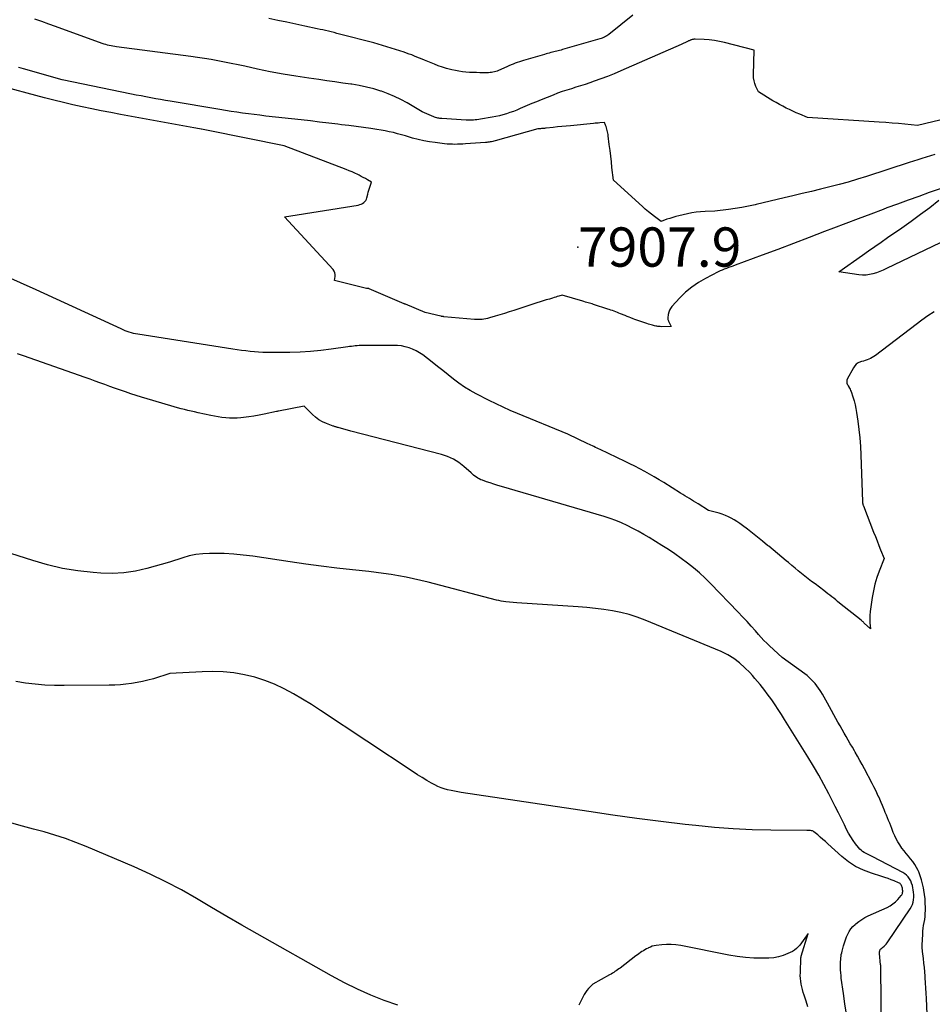
# Model space of a CAD drawing. Units: inches. Extents: x 2625561 to 2628136, y 1499069 to 1501670.
# Drawn here: x 2627210 to 2627344, y 1499793 to 1499937 of the extents above; entities that cross this region are included whole.
import ezdxf

# ---------------------------------------------------------------- set-up
doc = ezdxf.new("R2010")
doc.units = ezdxf.units.IN
doc.header["$MEASUREMENT"] = 0
for name, color, linetype in [('Tile_2737_07_NW_contour_2ft', 95, 'Continuous'), ('Tile_2737_07_NW_spot_anno', 110, 'Continuous'), ('Tile_2737_07_NW_spot_elev', 151, 'Continuous')]:
    doc.layers.add(name, color=color, linetype=linetype)
doc.styles.add('Arial', font='arial.ttf')

msp = doc.modelspace()

# ---------------------------------------------------------------- linework, layer by layer
at = {"layer": 'Tile_2737_07_NW_contour_2ft'}
for points in [[(2627300.26, 1499937.85, 7912), (2627296.73, 1499935.03, 7912), (2627296.58, 1499934.92, 7912), (2627296.43, 1499934.82, 7912), (2627296.27, 1499934.73, 7912), (2627296.11, 1499934.64, 7912), (2627295.95, 1499934.57, 7912), (2627295.78, 1499934.5, 7912), (2627295.61, 1499934.44, 7912), (2627295.43, 1499934.38, 7912), (2627289.95, 1499932.8, 7912), (2627289.74, 1499932.74, 7912), (2627289.52, 1499932.69, 7912), (2627289.31, 1499932.63, 7912), (2627289.1, 1499932.57, 7912), (2627288.89, 1499932.52, 7912), (2627288.67, 1499932.47, 7912), (2627288.46, 1499932.41, 7912), (2627288.25, 1499932.36, 7912), (2627288.22, 1499932.35, 7912), (2627287.99, 1499932.29, 7912), (2627287.76, 1499932.23, 7912), (2627287.53, 1499932.16, 7912), (2627287.31, 1499932.1, 7912), (2627284.24, 1499931.22, 7912), (2627283.93, 1499931.12, 7912), (2627283.62, 1499931.02, 7912), (2627283.31, 1499930.91, 7912), (2627283, 1499930.8, 7912), (2627282.7, 1499930.67, 7912), (2627282.4, 1499930.55, 7912), (2627282.1, 1499930.42, 7912), (2627281.8, 1499930.29, 7912), (2627280.58, 1499929.74, 7912), (2627280.38, 1499929.65, 7912), (2627280.17, 1499929.58, 7912), (2627279.96, 1499929.52, 7912), (2627279.75, 1499929.48, 7912), (2627279.53, 1499929.44, 7912), (2627279.32, 1499929.42, 7912), (2627279.1, 1499929.4, 7912), (2627278.88, 1499929.4, 7912), (2627277.84, 1499929.41, 7912), (2627277.33, 1499929.42, 7912), (2627276.81, 1499929.44, 7912), (2627276.29, 1499929.46, 7912), (2627275.77, 1499929.5, 7912), (2627275.26, 1499929.55, 7912), (2627274.75, 1499929.62, 7912), (2627274.24, 1499929.72, 7912), (2627273.73, 1499929.83, 7912), (2627273.52, 1499929.88, 7912), (2627272.92, 1499930.05, 7912), (2627272.32, 1499930.23, 7912), (2627271.73, 1499930.43, 7912), (2627271.15, 1499930.66, 7912), (2627269.71, 1499931.24, 7912), (2627269.34, 1499931.39, 7912), (2627268.96, 1499931.55, 7912), (2627268.59, 1499931.7, 7912), (2627268.22, 1499931.86, 7912), (2627267.84, 1499932.01, 7912), (2627267.46, 1499932.15, 7912), (2627267.08, 1499932.29, 7912), (2627266.7, 1499932.41, 7912), (2627262.26, 1499933.79, 7912), (2627257.25, 1499935.08, 7912), (2627256.84, 1499935.18, 7912), (2627256.43, 1499935.29, 7912), (2627256.02, 1499935.39, 7912), (2627255.61, 1499935.48, 7912), (2627255.19, 1499935.58, 7912), (2627254.78, 1499935.68, 7912), (2627254.37, 1499935.77, 7912), (2627253.96, 1499935.86, 7912), (2627252.15, 1499936.24, 7912), (2627250.83, 1499936.52, 7912), (2627249.51, 1499936.8, 7912), (2627248.19, 1499937.08, 7912), (2627246.87, 1499937.36, 7912)], [(2627349.82, 1499923.52, 7910), (2627342.02, 1499921.65, 7910), (2627340.16, 1499921.85, 7910), (2627339.23, 1499921.95, 7910), (2627338.3, 1499922.03, 7910), (2627337.37, 1499922.11, 7910), (2627336.43, 1499922.17, 7910), (2627325.88, 1499922.86, 7910), (2627324.75, 1499923.32, 7910), (2627324.24, 1499923.53, 7910), (2627323.74, 1499923.75, 7910), (2627323.24, 1499923.99, 7910), (2627322.75, 1499924.23, 7910), (2627322.26, 1499924.49, 7910), (2627321.78, 1499924.75, 7910), (2627321.3, 1499925.02, 7910), (2627320.83, 1499925.3, 7910), (2627318.69, 1499926.59, 7910), (2627318.32, 1499927.4, 7910), (2627318.17, 1499927.81, 7910), (2627318.05, 1499928.23, 7910), (2627317.99, 1499928.66, 7910), (2627317.97, 1499929.09, 7910), (2627318.06, 1499932.71, 7910), (2627313.74, 1499933.84, 7910), (2627312.99, 1499934.01, 7910), (2627312.25, 1499934.14, 7910), (2627311.49, 1499934.23, 7910), (2627310.73, 1499934.28, 7910), (2627309.41, 1499934.32, 7910), (2627309.31, 1499934.32, 7910), (2627309.2, 1499934.31, 7910), (2627309.1, 1499934.29, 7910), (2627309, 1499934.27, 7910), (2627308.98, 1499934.27, 7910), (2627308.89, 1499934.24, 7910), (2627308.8, 1499934.21, 7910), (2627308.71, 1499934.18, 7910), (2627308.63, 1499934.14, 7910), (2627308.54, 1499934.1, 7910), (2627308.46, 1499934.07, 7910), (2627308.37, 1499934.03, 7910), (2627308.29, 1499933.99, 7910), (2627308.09, 1499933.89, 7910), (2627307.91, 1499933.81, 7910), (2627307.73, 1499933.72, 7910), (2627307.55, 1499933.64, 7910), (2627307.36, 1499933.56, 7910), (2627298.51, 1499929.67, 7910), (2627297.54, 1499929.26, 7910), (2627296.57, 1499928.87, 7910), (2627295.58, 1499928.5, 7910), (2627294.59, 1499928.15, 7910), (2627293.94, 1499927.93, 7910), (2627293.27, 1499927.7, 7910), (2627292.6, 1499927.48, 7910), (2627291.92, 1499927.27, 7910), (2627291.25, 1499927.06, 7910), (2627290.57, 1499926.85, 7910), (2627289.9, 1499926.63, 7910), (2627289.23, 1499926.39, 7910), (2627288.57, 1499926.13, 7910), (2627286.8, 1499925.44, 7910), (2627286.12, 1499925.16, 7910), (2627285.44, 1499924.88, 7910), (2627284.77, 1499924.6, 7910), (2627284.09, 1499924.3, 7910), (2627283.74, 1499924.14, 7910), (2627283.24, 1499923.94, 7910), (2627282.74, 1499923.74, 7910), (2627282.24, 1499923.56, 7910), (2627281.73, 1499923.39, 7910), (2627281.21, 1499923.24, 7910), (2627280.69, 1499923.1, 7910), (2627280.17, 1499922.98, 7910), (2627279.64, 1499922.88, 7910), (2627277.93, 1499922.58, 7910), (2627277.66, 1499922.54, 7910), (2627277.4, 1499922.5, 7910), (2627277.13, 1499922.48, 7910), (2627276.87, 1499922.46, 7910), (2627276.6, 1499922.45, 7910), (2627276.33, 1499922.44, 7910), (2627276.06, 1499922.45, 7910), (2627275.8, 1499922.46, 7910), (2627272.25, 1499922.67, 7910), (2627272.1, 1499922.69, 7910), (2627271.94, 1499922.7, 7910), (2627271.79, 1499922.73, 7910), (2627271.64, 1499922.75, 7910), (2627271.49, 1499922.79, 7910), (2627271.34, 1499922.83, 7910), (2627271.19, 1499922.88, 7910), (2627271.05, 1499922.94, 7910), (2627269.37, 1499923.65, 7910), (2627267.15, 1499924.97, 7910), (2627266.25, 1499925.47, 7910), (2627265.32, 1499925.93, 7910), (2627264.37, 1499926.33, 7910), (2627263.4, 1499926.68, 7910), (2627263.29, 1499926.72, 7910), (2627262.25, 1499927.03, 7910), (2627261.2, 1499927.31, 7910), (2627260.13, 1499927.53, 7910), (2627259.05, 1499927.71, 7910), (2627258.87, 1499927.74, 7910), (2627257.7, 1499927.9, 7910), (2627256.53, 1499928.07, 7910), (2627255.36, 1499928.23, 7910), (2627254.18, 1499928.4, 7910), (2627252.74, 1499928.6, 7910), (2627250.84, 1499928.89, 7910), (2627248.96, 1499929.21, 7910), (2627247.08, 1499929.56, 7910), (2627245.2, 1499929.95, 7910), (2627243.32, 1499930.35, 7910), (2627242.34, 1499930.56, 7910), (2627241.35, 1499930.77, 7910), (2627240.37, 1499930.96, 7910), (2627239.38, 1499931.16, 7910), (2627238.39, 1499931.34, 7910), (2627237.4, 1499931.51, 7910), (2627236.41, 1499931.66, 7910), (2627235.42, 1499931.79, 7910), (2627224.51, 1499933.2, 7910), (2627224.25, 1499933.24, 7910), (2627223.98, 1499933.28, 7910), (2627223.72, 1499933.34, 7910), (2627223.46, 1499933.39, 7910), (2627223.2, 1499933.46, 7910), (2627222.94, 1499933.54, 7910), (2627222.68, 1499933.62, 7910), (2627222.43, 1499933.7, 7910), (2627215.58, 1499936.18, 7910), (2627214.57, 1499936.54, 7910), (2627213.56, 1499936.9, 7910), (2627212.55, 1499937.24, 7910)], [(2627344.57, 1499917.39, 7908), (2627343.94, 1499917.2, 7908), (2627343.32, 1499917.02, 7908), (2627342.69, 1499916.83, 7908), (2627342.07, 1499916.64, 7908), (2627341.45, 1499916.45, 7908), (2627340.82, 1499916.25, 7908), (2627334.54, 1499914.2, 7908), (2627333.21, 1499913.78, 7908), (2627331.87, 1499913.38, 7908), (2627330.53, 1499913.01, 7908), (2627329.18, 1499912.66, 7908), (2627327.82, 1499912.33, 7908), (2627326.47, 1499912, 7908), (2627325.11, 1499911.68, 7908), (2627323.75, 1499911.36, 7908), (2627322.46, 1499911.06, 7908), (2627321.43, 1499910.82, 7908), (2627320.4, 1499910.57, 7908), (2627319.37, 1499910.33, 7908), (2627318.35, 1499910.08, 7908), (2627318.24, 1499910.05, 7908), (2627317.26, 1499909.83, 7908), (2627316.28, 1499909.63, 7908), (2627315.3, 1499909.47, 7908), (2627314.31, 1499909.33, 7908), (2627312.32, 1499909.08, 7908), (2627310.88, 1499909.05, 7908), (2627310.22, 1499909.02, 7908), (2627309.57, 1499908.95, 7908), (2627308.92, 1499908.85, 7908), (2627308.28, 1499908.72, 7908), (2627307.01, 1499908.41, 7908), (2627306.57, 1499908.3, 7908), (2627306.13, 1499908.18, 7908), (2627305.7, 1499908.05, 7908), (2627305.27, 1499907.91, 7908), (2627304.41, 1499907.61, 7908), (2627303.47, 1499908.3, 7908), (2627303, 1499908.65, 7908), (2627302.55, 1499909.01, 7908), (2627302.1, 1499909.39, 7908), (2627301.67, 1499909.77, 7908), (2627297.41, 1499913.64, 7908), (2627297.21, 1499915.49, 7908), (2627297.12, 1499916.34, 7908), (2627297.02, 1499917.18, 7908), (2627296.92, 1499918.02, 7908), (2627296.82, 1499918.87, 7908), (2627296.67, 1499920.15, 7908), (2627296.64, 1499920.35, 7908), (2627296.61, 1499920.55, 7908), (2627296.57, 1499920.75, 7908), (2627296.52, 1499920.95, 7908), (2627296.47, 1499921.14, 7908), (2627296.41, 1499921.33, 7908), (2627296.34, 1499921.52, 7908), (2627296.26, 1499921.71, 7908), (2627296.09, 1499922.1, 7908), (2627295.42, 1499922.05, 7908), (2627295.19, 1499922.03, 7908), (2627294.96, 1499922.01, 7908), (2627294.74, 1499921.99, 7908), (2627294.51, 1499921.97, 7908), (2627291.13, 1499921.64, 7908), (2627290.49, 1499921.58, 7908), (2627289.86, 1499921.52, 7908), (2627289.22, 1499921.45, 7908), (2627288.59, 1499921.38, 7908), (2627287.56, 1499921.27, 7908), (2627287.44, 1499921.26, 7908), (2627287.32, 1499921.25, 7908), (2627287.21, 1499921.24, 7908), (2627287.09, 1499921.23, 7908), (2627286.97, 1499921.22, 7908), (2627286.86, 1499921.21, 7908), (2627286.74, 1499921.2, 7908), (2627286.62, 1499921.19, 7908), (2627286.34, 1499921.17, 7908), (2627280.05, 1499919.42, 7908), (2627279.88, 1499919.37, 7908), (2627279.71, 1499919.33, 7908), (2627279.53, 1499919.29, 7908), (2627279.36, 1499919.26, 7908), (2627279.18, 1499919.23, 7908), (2627279, 1499919.2, 7908), (2627278.83, 1499919.18, 7908), (2627278.65, 1499919.17, 7908), (2627275.72, 1499918.96, 7908), (2627275.33, 1499918.94, 7908), (2627274.94, 1499918.92, 7908), (2627274.56, 1499918.91, 7908), (2627274.17, 1499918.9, 7908), (2627273.79, 1499918.91, 7908), (2627273.4, 1499918.92, 7908), (2627273.02, 1499918.95, 7908), (2627272.63, 1499918.99, 7908), (2627271.28, 1499919.15, 7908), (2627270.44, 1499919.27, 7908), (2627269.61, 1499919.42, 7908), (2627268.78, 1499919.61, 7908), (2627267.96, 1499919.83, 7908), (2627267.52, 1499919.96, 7908), (2627266.92, 1499920.13, 7908), (2627266.33, 1499920.3, 7908), (2627265.73, 1499920.46, 7908), (2627265.14, 1499920.62, 7908), (2627264.54, 1499920.76, 7908), (2627263.94, 1499920.9, 7908), (2627263.33, 1499921, 7908), (2627262.72, 1499921.1, 7908), (2627261.81, 1499921.22, 7908), (2627260.74, 1499921.37, 7908), (2627259.67, 1499921.51, 7908), (2627258.6, 1499921.65, 7908), (2627257.53, 1499921.78, 7908), (2627256.99, 1499921.85, 7908), (2627255.65, 1499922.02, 7908), (2627254.31, 1499922.18, 7908), (2627252.97, 1499922.33, 7908), (2627251.63, 1499922.48, 7908), (2627246.41, 1499923.06, 7908), (2627245.56, 1499923.16, 7908), (2627244.71, 1499923.26, 7908), (2627243.87, 1499923.37, 7908), (2627243.02, 1499923.49, 7908), (2627242.18, 1499923.61, 7908), (2627241.34, 1499923.74, 7908), (2627240.49, 1499923.87, 7908), (2627239.65, 1499924.01, 7908), (2627232.4, 1499925.23, 7908), (2627231.69, 1499925.35, 7908), (2627230.97, 1499925.47, 7908), (2627230.26, 1499925.6, 7908), (2627229.55, 1499925.73, 7908), (2627228.84, 1499925.86, 7908), (2627228.13, 1499926, 7908), (2627227.42, 1499926.14, 7908), (2627226.71, 1499926.28, 7908), (2627216.56, 1499928.35, 7908), (2627210.88, 1499929.97, 7908), (2627210.5, 1499930.08, 7908), (2627210.13, 1499930.19, 7908)], [(2627347.79, 1499913.23, 7906), (2627343.77, 1499911.82, 7906), (2627342.21, 1499911.26, 7906), (2627340.66, 1499910.71, 7906), (2627339.11, 1499910.14, 7906), (2627337.56, 1499909.57, 7906), (2627337, 1499909.36, 7906), (2627335.17, 1499908.67, 7906), (2627333.34, 1499907.99, 7906), (2627331.52, 1499907.3, 7906), (2627329.69, 1499906.6, 7906), (2627328.41, 1499906.11, 7906), (2627326.12, 1499905.24, 7906), (2627323.83, 1499904.37, 7906), (2627321.53, 1499903.5, 7906), (2627319.23, 1499902.64, 7906), (2627315.26, 1499901.17, 7906), (2627314.94, 1499901.05, 7906), (2627314.63, 1499900.94, 7906), (2627314.31, 1499900.82, 7906), (2627314, 1499900.71, 7906), (2627313.68, 1499900.6, 7906), (2627313.37, 1499900.47, 7906), (2627313.07, 1499900.33, 7906), (2627312.77, 1499900.19, 7906), (2627310.92, 1499899.23, 7906), (2627309.9, 1499898.63, 7906), (2627308.92, 1499897.96, 7906), (2627308.02, 1499897.2, 7906), (2627307.17, 1499896.37, 7906), (2627306.01, 1499895.11, 7906), (2627305.81, 1499894.85, 7906), (2627305.65, 1499894.57, 7906), (2627305.54, 1499894.27, 7906), (2627305.47, 1499893.95, 7906), (2627305.4, 1499893.46, 7906), (2627305.4, 1499893.37, 7906), (2627305.4, 1499893.28, 7906), (2627305.42, 1499893.2, 7906), (2627305.45, 1499893.11, 7906), (2627305.48, 1499893.03, 7906), (2627305.52, 1499892.95, 7906), (2627305.56, 1499892.87, 7906), (2627305.59, 1499892.79, 7906), (2627305.89, 1499892.17, 7906), (2627304.46, 1499892.16, 7906), (2627304.29, 1499892.17, 7906), (2627304.13, 1499892.18, 7906), (2627303.96, 1499892.2, 7906), (2627303.8, 1499892.22, 7906), (2627303.64, 1499892.26, 7906), (2627303.47, 1499892.29, 7906), (2627303.31, 1499892.33, 7906), (2627303.15, 1499892.38, 7906), (2627302.59, 1499892.53, 7906), (2627302.3, 1499892.62, 7906), (2627302.01, 1499892.71, 7906), (2627301.72, 1499892.8, 7906), (2627301.43, 1499892.9, 7906), (2627301.15, 1499893, 7906), (2627300.86, 1499893.1, 7906), (2627300.58, 1499893.21, 7906), (2627300.3, 1499893.32, 7906), (2627300, 1499893.44, 7906), (2627299.72, 1499893.55, 7906), (2627299.43, 1499893.67, 7906), (2627299.15, 1499893.78, 7906), (2627298.47, 1499894.06, 7906), (2627298.23, 1499894.15, 7906), (2627298, 1499894.24, 7906), (2627297.76, 1499894.33, 7906), (2627297.53, 1499894.42, 7906), (2627297.29, 1499894.51, 7906), (2627297.06, 1499894.59, 7906), (2627296.82, 1499894.67, 7906), (2627296.58, 1499894.75, 7906), (2627294.48, 1499895.43, 7906), (2627294.29, 1499895.49, 7906), (2627294.09, 1499895.55, 7906), (2627293.89, 1499895.61, 7906), (2627293.7, 1499895.67, 7906), (2627293.5, 1499895.72, 7906), (2627293.3, 1499895.78, 7906), (2627293.1, 1499895.84, 7906), (2627292.91, 1499895.9, 7906), (2627289.89, 1499896.8, 7906), (2627289.42, 1499896.65, 7906), (2627289.19, 1499896.58, 7906), (2627288.95, 1499896.5, 7906), (2627288.72, 1499896.43, 7906), (2627288.48, 1499896.36, 7906), (2627288.03, 1499896.22, 7906), (2627287.57, 1499896.08, 7906), (2627287.11, 1499895.94, 7906), (2627286.65, 1499895.79, 7906), (2627286.19, 1499895.65, 7906), (2627282.81, 1499894.54, 7906), (2627282.13, 1499894.32, 7906), (2627281.45, 1499894.1, 7906), (2627280.76, 1499893.89, 7906), (2627280.07, 1499893.69, 7906), (2627279.23, 1499893.44, 7906), (2627278.96, 1499893.37, 7906), (2627278.69, 1499893.31, 7906), (2627278.42, 1499893.26, 7906), (2627278.14, 1499893.23, 7906), (2627277.86, 1499893.21, 7906), (2627277.59, 1499893.2, 7906), (2627277.31, 1499893.21, 7906), (2627277.03, 1499893.22, 7906), (2627272.53, 1499893.62, 7906), (2627272.47, 1499893.63, 7906), (2627272.42, 1499893.63, 7906), (2627272.36, 1499893.64, 7906), (2627272.31, 1499893.65, 7906), (2627272.25, 1499893.66, 7906), (2627272.2, 1499893.67, 7906), (2627272.14, 1499893.68, 7906), (2627272.09, 1499893.69, 7906), (2627269.78, 1499894.26, 7906), (2627266.9, 1499895.46, 7906), (2627266.89, 1499895.46, 7906), (2627266.87, 1499895.47, 7906), (2627266.86, 1499895.48, 7906), (2627266.84, 1499895.48, 7906), (2627266.78, 1499895.51, 7906), (2627266.77, 1499895.52, 7906), (2627266.75, 1499895.52, 7906), (2627266.74, 1499895.53, 7906), (2627266.72, 1499895.53, 7906), (2627261.57, 1499897.72, 7906), (2627261.56, 1499897.73, 7906), (2627261.54, 1499897.73, 7906), (2627261.53, 1499897.74, 7906), (2627261.51, 1499897.74, 7906), (2627261.44, 1499897.75, 7906), (2627261.42, 1499897.75, 7906), (2627261.41, 1499897.75, 7906), (2627261.39, 1499897.76, 7906), (2627261.37, 1499897.76, 7906), (2627261.28, 1499897.76, 7906), (2627261.26, 1499897.76, 7906), (2627261.24, 1499897.77, 7906), (2627261.22, 1499897.77, 7906), (2627261.2, 1499897.77, 7906), (2627256.5, 1499898.92, 7906), (2627256.6, 1499899.51, 7906), (2627256.61, 1499899.79, 7906), (2627256.57, 1499900.06, 7906), (2627256.46, 1499900.3, 7906), (2627256.3, 1499900.53, 7906), (2627249.18, 1499908.27, 7906), (2627259.98, 1499910, 7906), (2627260.2, 1499910.06, 7906), (2627260.4, 1499910.13, 7906), (2627260.6, 1499910.23, 7906), (2627260.79, 1499910.36, 7906), (2627260.94, 1499910.51, 7906), (2627261.08, 1499910.68, 7906), (2627261.18, 1499910.88, 7906), (2627261.25, 1499911.08, 7906), (2627261.38, 1499911.59, 7906), (2627261.46, 1499911.89, 7906), (2627261.54, 1499912.19, 7906), (2627261.63, 1499912.48, 7906), (2627261.72, 1499912.77, 7906), (2627261.92, 1499913.36, 7906), (2627261.33, 1499913.71, 7906), (2627261.03, 1499913.87, 7906), (2627260.72, 1499914.04, 7906), (2627260.42, 1499914.2, 7906), (2627260.12, 1499914.36, 7906), (2627259.91, 1499914.46, 7906), (2627259.5, 1499914.66, 7906), (2627259.08, 1499914.86, 7906), (2627258.66, 1499915.03, 7906), (2627258.23, 1499915.2, 7906), (2627249.11, 1499918.68, 7906), (2627237.98, 1499920.93, 7906), (2627237.72, 1499920.99, 7906), (2627237.47, 1499921.04, 7906), (2627237.21, 1499921.08, 7906), (2627236.96, 1499921.13, 7906), (2627236.94, 1499921.14, 7906), (2627236.67, 1499921.19, 7906), (2627236.4, 1499921.23, 7906), (2627236.14, 1499921.28, 7906), (2627235.87, 1499921.33, 7906), (2627225.08, 1499923.29, 7906), (2627223.68, 1499923.56, 7906), (2627222.28, 1499923.83, 7906), (2627220.89, 1499924.11, 7906), (2627219.49, 1499924.41, 7906), (2627218.1, 1499924.72, 7906), (2627216.72, 1499925.04, 7906), (2627215.33, 1499925.38, 7906), (2627213.95, 1499925.73, 7906), (2627206.98, 1499927.57, 7906)], [(2627345.38, 1499904.44, 7906), (2627337.48, 1499900.68, 7906), (2627337, 1499900.47, 7906), (2627336.51, 1499900.26, 7906), (2627336.01, 1499900.08, 7906), (2627335.5, 1499899.92, 7906), (2627334.99, 1499899.8, 7906), (2627334.48, 1499899.73, 7906), (2627333.96, 1499899.73, 7906), (2627333.44, 1499899.77, 7906), (2627330.49, 1499900.22, 7906), (2627333.95, 1499902.65, 7906), (2627334.87, 1499903.3, 7906), (2627335.78, 1499903.94, 7906), (2627336.7, 1499904.58, 7906), (2627337.62, 1499905.22, 7906), (2627339.72, 1499906.67, 7906), (2627341.1, 1499907.64, 7906), (2627342.48, 1499908.64, 7906), (2627343.83, 1499909.66, 7906), (2627345.17, 1499910.7, 7906)], [(2627344.48, 1499894.32, 7904), (2627343.57, 1499893.75, 7904), (2627342.68, 1499893.14, 7904), (2627341.82, 1499892.5, 7904), (2627335.86, 1499887.93, 7904), (2627335.63, 1499887.77, 7904), (2627335.4, 1499887.63, 7904), (2627335.15, 1499887.51, 7904), (2627334.9, 1499887.4, 7904), (2627334.64, 1499887.3, 7904), (2627334.37, 1499887.21, 7904), (2627334.11, 1499887.12, 7904), (2627333.84, 1499887.04, 7904), (2627333.67, 1499886.99, 7904), (2627333.35, 1499886.85, 7904), (2627333.06, 1499886.66, 7904), (2627332.83, 1499886.42, 7904), (2627332.63, 1499886.13, 7904), (2627331.74, 1499884.46, 7904), (2627331.69, 1499884.32, 7904), (2627331.66, 1499884.18, 7904), (2627331.67, 1499884.04, 7904), (2627331.69, 1499883.89, 7904), (2627331.74, 1499883.75, 7904), (2627331.8, 1499883.61, 7904), (2627331.88, 1499883.47, 7904), (2627331.95, 1499883.34, 7904), (2627331.98, 1499883.29, 7904), (2627332.08, 1499883.14, 7904), (2627332.16, 1499882.98, 7904), (2627332.23, 1499882.82, 7904), (2627332.29, 1499882.65, 7904), (2627332.55, 1499881.86, 7904), (2627332.72, 1499881.3, 7904), (2627332.87, 1499880.72, 7904), (2627332.99, 1499880.14, 7904), (2627333.09, 1499879.56, 7904), (2627333.28, 1499878.29, 7904), (2627333.44, 1499877.06, 7904), (2627333.57, 1499875.84, 7904), (2627333.66, 1499874.6, 7904), (2627333.73, 1499873.37, 7904), (2627333.98, 1499866.45, 7904), (2627333.98, 1499866.38, 7904), (2627333.99, 1499866.3, 7904), (2627334, 1499866.23, 7904), (2627334.01, 1499866.15, 7904), (2627334.03, 1499866.08, 7904), (2627334.05, 1499866.01, 7904), (2627334.07, 1499865.94, 7904), (2627334.1, 1499865.87, 7904), (2627335.6, 1499862.02, 7904), (2627335.85, 1499861.38, 7904), (2627336.11, 1499860.73, 7904), (2627336.36, 1499860.08, 7904), (2627336.62, 1499859.44, 7904), (2627337.14, 1499858.15, 7904), (2627336.41, 1499856.29, 7904), (2627336.07, 1499855.35, 7904), (2627335.78, 1499854.39, 7904), (2627335.56, 1499853.42, 7904), (2627335.39, 1499852.44, 7904), (2627335.09, 1499850.4, 7904), (2627335.07, 1499850.19, 7904), (2627335.05, 1499849.98, 7904), (2627335.03, 1499849.78, 7904), (2627335.03, 1499849.57, 7904), (2627335.03, 1499849.36, 7904), (2627335.03, 1499849.15, 7904), (2627335.05, 1499848.94, 7904), (2627335.06, 1499848.73, 7904), (2627335.16, 1499847.84, 7904), (2627334.22, 1499848.69, 7904), (2627334.16, 1499848.74, 7904), (2627334.11, 1499848.8, 7904), (2627334.05, 1499848.85, 7904), (2627333.99, 1499848.9, 7904), (2627333.93, 1499848.95, 7904), (2627333.87, 1499849, 7904), (2627333.81, 1499849.05, 7904), (2627333.75, 1499849.1, 7904), (2627330.61, 1499851.63, 7904), (2627330.32, 1499851.86, 7904), (2627330.04, 1499852.09, 7904), (2627329.74, 1499852.32, 7904), (2627329.45, 1499852.55, 7904), (2627329.16, 1499852.77, 7904), (2627328.87, 1499853, 7904), (2627328.58, 1499853.23, 7904), (2627328.28, 1499853.45, 7904), (2627327, 1499854.43, 7904), (2627326.5, 1499854.81, 7904), (2627326.01, 1499855.19, 7904), (2627325.52, 1499855.58, 7904), (2627325.03, 1499855.97, 7904), (2627324.55, 1499856.36, 7904), (2627324.07, 1499856.76, 7904), (2627323.59, 1499857.15, 7904), (2627323.11, 1499857.55, 7904), (2627322.79, 1499857.82, 7904), (2627322.15, 1499858.36, 7904), (2627321.51, 1499858.89, 7904), (2627320.86, 1499859.42, 7904), (2627320.22, 1499859.95, 7904), (2627320.05, 1499860.09, 7904), (2627319.31, 1499860.69, 7904), (2627318.58, 1499861.28, 7904), (2627317.83, 1499861.86, 7904), (2627317.09, 1499862.44, 7904), (2627316.34, 1499863.02, 7904), (2627315.95, 1499863.31, 7904), (2627315.55, 1499863.58, 7904), (2627315.14, 1499863.83, 7904), (2627314.72, 1499864.07, 7904), (2627314.29, 1499864.29, 7904), (2627313.85, 1499864.48, 7904), (2627313.4, 1499864.64, 7904), (2627312.94, 1499864.79, 7904), (2627311.37, 1499865.22, 7904), (2627309.84, 1499866.16, 7904), (2627309.51, 1499866.36, 7904), (2627309.19, 1499866.56, 7904), (2627308.87, 1499866.76, 7904), (2627308.56, 1499866.96, 7904), (2627308.24, 1499867.16, 7904), (2627307.92, 1499867.36, 7904), (2627307.6, 1499867.57, 7904), (2627307.28, 1499867.76, 7904), (2627304.81, 1499869.3, 7904), (2627304.12, 1499869.72, 7904), (2627303.42, 1499870.13, 7904), (2627302.72, 1499870.53, 7904), (2627302.01, 1499870.93, 7904), (2627301.29, 1499871.31, 7904), (2627300.58, 1499871.69, 7904), (2627299.85, 1499872.05, 7904), (2627299.12, 1499872.4, 7904), (2627295.48, 1499874.14, 7904), (2627295.25, 1499874.25, 7904), (2627295.02, 1499874.36, 7904), (2627294.8, 1499874.46, 7904), (2627294.57, 1499874.57, 7904), (2627294.35, 1499874.68, 7904), (2627294.12, 1499874.78, 7904), (2627293.9, 1499874.89, 7904), (2627293.67, 1499874.99, 7904), (2627290.74, 1499876.38, 7904), (2627283.33, 1499879.43, 7904), (2627282.28, 1499879.88, 7904), (2627281.24, 1499880.35, 7904), (2627280.21, 1499880.84, 7904), (2627279.18, 1499881.34, 7904), (2627277.29, 1499882.31, 7904), (2627276.41, 1499882.79, 7904), (2627275.57, 1499883.31, 7904), (2627274.75, 1499883.87, 7904), (2627273.95, 1499884.47, 7904), (2627273.18, 1499885.09, 7904), (2627272.39, 1499885.71, 7904), (2627271.61, 1499886.33, 7904), (2627270.82, 1499886.94, 7904), (2627269.44, 1499888.01, 7904), (2627268.97, 1499888.34, 7904), (2627268.48, 1499888.63, 7904), (2627267.96, 1499888.87, 7904), (2627267.43, 1499889.07, 7904), (2627266.87, 1499889.22, 7904), (2627266.31, 1499889.33, 7904), (2627265.74, 1499889.39, 7904), (2627265.17, 1499889.41, 7904), (2627260.66, 1499889.39, 7904), (2627260.39, 1499889.39, 7904), (2627260.11, 1499889.38, 7904), (2627259.83, 1499889.36, 7904), (2627259.55, 1499889.33, 7904), (2627259.28, 1499889.31, 7904), (2627259, 1499889.27, 7904), (2627258.72, 1499889.24, 7904), (2627258.45, 1499889.2, 7904), (2627255.99, 1499888.85, 7904), (2627254.49, 1499888.66, 7904), (2627252.98, 1499888.52, 7904), (2627251.46, 1499888.44, 7904), (2627249.95, 1499888.39, 7904), (2627246.64, 1499888.37, 7904), (2627246, 1499888.37, 7904), (2627245.37, 1499888.4, 7904), (2627244.74, 1499888.45, 7904), (2627244.11, 1499888.52, 7904), (2627243.48, 1499888.6, 7904), (2627242.85, 1499888.68, 7904), (2627242.22, 1499888.77, 7904), (2627241.6, 1499888.87, 7904), (2627227.64, 1499891.05, 7904), (2627227.32, 1499891.11, 7904), (2627227.01, 1499891.18, 7904), (2627226.7, 1499891.26, 7904), (2627226.39, 1499891.35, 7904), (2627226.08, 1499891.46, 7904), (2627225.78, 1499891.57, 7904), (2627225.48, 1499891.69, 7904), (2627225.18, 1499891.83, 7904), (2627212.73, 1499897.57, 7904), (2627210.43, 1499898.6, 7904), (2627208.11, 1499899.6, 7904)], [(2627343.44, 1499791.31, 7902), (2627343.34, 1499793.64, 7902), (2627343.31, 1499794.39, 7902), (2627343.27, 1499795.15, 7902), (2627343.22, 1499795.91, 7902), (2627343.16, 1499796.66, 7902), (2627343.15, 1499796.88, 7902), (2627343.09, 1499797.53, 7902), (2627343.04, 1499798.18, 7902), (2627342.97, 1499798.82, 7902), (2627342.9, 1499799.47, 7902), (2627342.78, 1499800.54, 7902), (2627342.77, 1499800.65, 7902), (2627342.75, 1499800.76, 7902), (2627342.74, 1499800.88, 7902), (2627342.73, 1499800.99, 7902), (2627342.71, 1499801.1, 7902), (2627342.71, 1499801.21, 7902), (2627342.7, 1499801.33, 7902), (2627342.71, 1499801.44, 7902), (2627342.8, 1499803.04, 7902), (2627342.83, 1499803.48, 7902), (2627342.88, 1499803.92, 7902), (2627342.94, 1499804.35, 7902), (2627343.02, 1499804.78, 7902), (2627343.1, 1499805.21, 7902), (2627343.15, 1499805.65, 7902), (2627343.18, 1499806.08, 7902), (2627343.2, 1499806.52, 7902), (2627343.2, 1499806.95, 7902), (2627343.18, 1499807.6, 7902), (2627343.14, 1499808.25, 7902), (2627343.07, 1499808.89, 7902), (2627342.97, 1499809.53, 7902), (2627342.92, 1499809.85, 7902), (2627342.79, 1499810.45, 7902), (2627342.64, 1499811.04, 7902), (2627342.44, 1499811.62, 7902), (2627342.21, 1499812.2, 7902), (2627342.13, 1499812.39, 7902), (2627341.9, 1499812.84, 7902), (2627341.64, 1499813.28, 7902), (2627341.35, 1499813.7, 7902), (2627341.03, 1499814.09, 7902), (2627340.7, 1499814.48, 7902), (2627340.37, 1499814.88, 7902), (2627340.06, 1499815.29, 7902), (2627339.76, 1499815.7, 7902), (2627339.44, 1499816.15, 7902), (2627339.16, 1499816.59, 7902), (2627338.91, 1499817.03, 7902), (2627338.69, 1499817.5, 7902), (2627338.49, 1499817.97, 7902), (2627338.43, 1499818.14, 7902), (2627338.28, 1499818.54, 7902), (2627338.12, 1499818.94, 7902), (2627337.96, 1499819.34, 7902), (2627337.8, 1499819.74, 7902), (2627337.64, 1499820.14, 7902), (2627337.47, 1499820.54, 7902), (2627337.31, 1499820.93, 7902), (2627337.14, 1499821.33, 7902), (2627337.09, 1499821.46, 7902), (2627336.89, 1499821.92, 7902), (2627336.7, 1499822.38, 7902), (2627336.5, 1499822.84, 7902), (2627336.29, 1499823.29, 7902), (2627336.28, 1499823.31, 7902), (2627336.07, 1499823.77, 7902), (2627335.85, 1499824.23, 7902), (2627335.62, 1499824.69, 7902), (2627335.39, 1499825.14, 7902), (2627334.25, 1499827.31, 7902), (2627333.92, 1499827.93, 7902), (2627333.58, 1499828.55, 7902), (2627333.24, 1499829.16, 7902), (2627332.89, 1499829.77, 7902), (2627332.79, 1499829.94, 7902), (2627332.48, 1499830.47, 7902), (2627332.18, 1499830.99, 7902), (2627331.87, 1499831.51, 7902), (2627331.56, 1499832.04, 7902), (2627331.26, 1499832.56, 7902), (2627330.96, 1499833.09, 7902), (2627330.67, 1499833.61, 7902), (2627330.37, 1499834.14, 7902), (2627328.84, 1499836.95, 7902), (2627328.6, 1499837.39, 7902), (2627328.35, 1499837.82, 7902), (2627328.09, 1499838.25, 7902), (2627327.83, 1499838.67, 7902), (2627327.75, 1499838.81, 7902), (2627327.52, 1499839.16, 7902), (2627327.27, 1499839.49, 7902), (2627327.01, 1499839.82, 7902), (2627326.74, 1499840.13, 7902), (2627326.45, 1499840.43, 7902), (2627326.15, 1499840.71, 7902), (2627325.83, 1499840.98, 7902), (2627325.5, 1499841.23, 7902), (2627322.18, 1499843.62, 7902), (2627320.33, 1499845.33, 7902), (2627319.91, 1499845.74, 7902), (2627319.5, 1499846.15, 7902), (2627319.1, 1499846.57, 7902), (2627318.71, 1499847, 7902), (2627318.26, 1499847.53, 7902), (2627317.64, 1499848.23, 7902), (2627317.02, 1499848.92, 7902), (2627316.38, 1499849.6, 7902), (2627315.74, 1499850.27, 7902), (2627311.68, 1499854.49, 7902), (2627310.87, 1499855.29, 7902), (2627310.04, 1499856.07, 7902), (2627309.17, 1499856.8, 7902), (2627308.28, 1499857.5, 7902), (2627307.37, 1499858.18, 7902), (2627306.44, 1499858.83, 7902), (2627305.49, 1499859.46, 7902), (2627304.53, 1499860.07, 7902), (2627302.65, 1499861.23, 7902), (2627301.86, 1499861.7, 7902), (2627301.07, 1499862.15, 7902), (2627300.27, 1499862.58, 7902), (2627299.45, 1499862.99, 7902), (2627298.62, 1499863.37, 7902), (2627297.78, 1499863.72, 7902), (2627296.92, 1499864.03, 7902), (2627296.05, 1499864.3, 7902), (2627281, 1499868.73, 7902), (2627280.44, 1499868.89, 7902), (2627279.89, 1499869.06, 7902), (2627279.35, 1499869.24, 7902), (2627278.8, 1499869.42, 7902), (2627278.19, 1499869.63, 7902), (2627277.96, 1499869.72, 7902), (2627277.73, 1499869.83, 7902), (2627277.51, 1499869.95, 7902), (2627277.31, 1499870.09, 7902), (2627277.11, 1499870.25, 7902), (2627276.91, 1499870.4, 7902), (2627276.72, 1499870.56, 7902), (2627276.53, 1499870.73, 7902), (2627275.48, 1499871.66, 7902), (2627274.74, 1499872.23, 7902), (2627273.95, 1499872.73, 7902), (2627273.1, 1499873.11, 7902), (2627272.21, 1499873.4, 7902), (2627258.9, 1499876.84, 7902), (2627257.04, 1499877.37, 7902), (2627256.95, 1499877.39, 7902), (2627256.86, 1499877.42, 7902), (2627256.77, 1499877.44, 7902), (2627256.68, 1499877.47, 7902), (2627256.58, 1499877.49, 7902), (2627256.49, 1499877.52, 7902), (2627256.4, 1499877.55, 7902), (2627256.31, 1499877.58, 7902), (2627255.32, 1499877.96, 7902), (2627254.76, 1499878.21, 7902), (2627254.22, 1499878.51, 7902), (2627253.73, 1499878.88, 7902), (2627253.27, 1499879.29, 7902), (2627252.06, 1499880.5, 7902), (2627248.29, 1499879.77, 7902), (2627248.26, 1499879.77, 7902), (2627248.24, 1499879.76, 7902), (2627248.22, 1499879.76, 7902), (2627248.19, 1499879.75, 7902), (2627248.1, 1499879.73, 7902), (2627248.07, 1499879.73, 7902), (2627248.05, 1499879.72, 7902), (2627248.02, 1499879.71, 7902), (2627248, 1499879.71, 7902), (2627246.16, 1499879.31, 7902), (2627245.42, 1499879.16, 7902), (2627244.67, 1499879.03, 7902), (2627243.92, 1499878.92, 7902), (2627243.17, 1499878.83, 7902), (2627242.77, 1499878.79, 7902), (2627242.22, 1499878.75, 7902), (2627241.66, 1499878.73, 7902), (2627241.1, 1499878.74, 7902), (2627240.54, 1499878.78, 7902), (2627239.99, 1499878.84, 7902), (2627239.43, 1499878.92, 7902), (2627238.88, 1499879.02, 7902), (2627238.34, 1499879.13, 7902), (2627236.48, 1499879.54, 7902), (2627235.98, 1499879.65, 7902), (2627235.48, 1499879.77, 7902), (2627234.98, 1499879.88, 7902), (2627234.48, 1499880, 7902), (2627233.98, 1499880.13, 7902), (2627233.48, 1499880.26, 7902), (2627232.99, 1499880.39, 7902), (2627232.5, 1499880.53, 7902), (2627229, 1499881.56, 7902), (2627228.2, 1499881.81, 7902), (2627227.4, 1499882.06, 7902), (2627226.6, 1499882.32, 7902), (2627225.81, 1499882.59, 7902), (2627225.67, 1499882.64, 7902), (2627224.95, 1499882.9, 7902), (2627224.23, 1499883.15, 7902), (2627223.51, 1499883.41, 7902), (2627222.8, 1499883.67, 7902), (2627222.08, 1499883.93, 7902), (2627221.37, 1499884.19, 7902), (2627220.65, 1499884.44, 7902), (2627219.93, 1499884.7, 7902), (2627210.88, 1499887.89, 7902), (2627210.43, 1499888.04, 7902), (2627209.99, 1499888.19, 7902)], [(2627336.77, 1499788.64, 7900), (2627336.66, 1499798.14, 7900), (2627336.66, 1499798.19, 7900), (2627336.65, 1499798.24, 7900), (2627336.65, 1499798.3, 7900), (2627336.65, 1499798.35, 7900), (2627336.65, 1499798.41, 7900), (2627336.64, 1499798.46, 7900), (2627336.64, 1499798.52, 7900), (2627336.63, 1499798.57, 7900), (2627336.48, 1499800.23, 7900), (2627336.47, 1499800.3, 7900), (2627336.47, 1499800.37, 7900), (2627336.48, 1499800.44, 7900), (2627336.48, 1499800.51, 7900), (2627336.49, 1499800.53, 7900), (2627336.5, 1499800.58, 7900), (2627336.51, 1499800.64, 7900), (2627336.53, 1499800.69, 7900), (2627336.55, 1499800.75, 7900), (2627336.58, 1499800.8, 7900), (2627336.61, 1499800.84, 7900), (2627336.65, 1499800.89, 7900), (2627336.69, 1499800.93, 7900), (2627336.75, 1499800.98, 7900), (2627336.81, 1499801.03, 7900), (2627336.86, 1499801.07, 7900), (2627336.91, 1499801.12, 7900), (2627337.13, 1499801.31, 7900), (2627337.29, 1499801.46, 7900), (2627337.43, 1499801.62, 7900), (2627337.57, 1499801.78, 7900), (2627337.7, 1499801.95, 7900), (2627340.98, 1499806.8, 7900), (2627341.15, 1499807.11, 7900), (2627341.3, 1499807.43, 7900), (2627341.4, 1499807.77, 7900), (2627341.46, 1499808.12, 7900), (2627341.48, 1499808.48, 7900), (2627341.49, 1499808.84, 7900), (2627341.46, 1499809.2, 7900), (2627341.42, 1499809.56, 7900), (2627341.36, 1499809.86, 7900), (2627341.28, 1499810.21, 7900), (2627341.18, 1499810.54, 7900), (2627341.04, 1499810.87, 7900), (2627340.87, 1499811.18, 7900), (2627340.67, 1499811.46, 7900), (2627340.44, 1499811.72, 7900), (2627340.17, 1499811.93, 7900), (2627339.87, 1499812.12, 7900), (2627335.46, 1499814.39, 7900), (2627335.17, 1499814.54, 7900), (2627334.88, 1499814.69, 7900), (2627334.59, 1499814.85, 7900), (2627334.3, 1499815, 7900), (2627334.23, 1499815.04, 7900), (2627333.99, 1499815.19, 7900), (2627333.77, 1499815.36, 7900), (2627333.57, 1499815.55, 7900), (2627333.38, 1499815.76, 7900), (2627332.96, 1499816.3, 7900), (2627332.59, 1499816.81, 7900), (2627332.24, 1499817.33, 7900), (2627331.92, 1499817.88, 7900), (2627331.63, 1499818.43, 7900), (2627331.31, 1499819.09, 7900), (2627330.87, 1499819.99, 7900), (2627330.43, 1499820.88, 7900), (2627329.98, 1499821.78, 7900), (2627329.52, 1499822.67, 7900), (2627329.02, 1499823.65, 7900), (2627328.29, 1499825.02, 7900), (2627327.54, 1499826.38, 7900), (2627326.76, 1499827.72, 7900), (2627325.96, 1499829.05, 7900), (2627322.53, 1499834.57, 7900), (2627322.08, 1499835.29, 7900), (2627321.61, 1499836.01, 7900), (2627321.14, 1499836.71, 7900), (2627320.65, 1499837.41, 7900), (2627320.33, 1499837.86, 7900), (2627319.99, 1499838.32, 7900), (2627319.65, 1499838.79, 7900), (2627319.29, 1499839.24, 7900), (2627318.94, 1499839.69, 7900), (2627318.57, 1499840.13, 7900), (2627318.19, 1499840.57, 7900), (2627317.81, 1499841, 7900), (2627317.42, 1499841.42, 7900), (2627316.72, 1499842.14, 7900), (2627315.94, 1499842.86, 7900), (2627315.11, 1499843.51, 7900), (2627314.2, 1499844.05, 7900), (2627313.25, 1499844.51, 7900), (2627302.08, 1499849.13, 7900), (2627300.9, 1499849.57, 7900), (2627299.71, 1499849.95, 7900), (2627298.5, 1499850.24, 7900), (2627297.27, 1499850.49, 7900), (2627296.02, 1499850.67, 7900), (2627294.78, 1499850.83, 7900), (2627293.53, 1499850.95, 7900), (2627292.27, 1499851.06, 7900), (2627283.27, 1499851.68, 7900), (2627281.65, 1499851.82, 7900), (2627281.3, 1499851.86, 7900), (2627280.95, 1499851.91, 7900), (2627280.6, 1499851.98, 7900), (2627280.26, 1499852.06, 7900), (2627270.22, 1499854.68, 7900), (2627269.15, 1499854.95, 7900), (2627268.07, 1499855.2, 7900), (2627266.99, 1499855.42, 7900), (2627265.9, 1499855.63, 7900), (2627264.81, 1499855.81, 7900), (2627263.71, 1499855.98, 7900), (2627262.62, 1499856.12, 7900), (2627261.52, 1499856.25, 7900), (2627259.13, 1499856.5, 7900), (2627256.84, 1499856.75, 7900), (2627254.55, 1499857.03, 7900), (2627252.27, 1499857.33, 7900), (2627249.98, 1499857.66, 7900), (2627244.5, 1499858.48, 7900), (2627243.12, 1499858.65, 7900), (2627241.73, 1499858.79, 7900), (2627240.33, 1499858.87, 7900), (2627238.93, 1499858.9, 7900), (2627238.16, 1499858.9, 7900), (2627237.16, 1499858.86, 7900), (2627236.16, 1499858.75, 7900), (2627235.18, 1499858.54, 7900), (2627234.22, 1499858.26, 7900), (2627232.3, 1499857.61, 7900), (2627228.97, 1499856.67, 7900), (2627227.29, 1499856.3, 7900), (2627225.61, 1499856.04, 7900), (2627223.9, 1499855.96, 7900), (2627222.19, 1499856, 7900), (2627221.1, 1499856.09, 7900), (2627218.84, 1499856.34, 7900), (2627216.61, 1499856.7, 7900), (2627214.4, 1499857.22, 7900), (2627212.22, 1499857.85, 7900), (2627208.99, 1499858.91, 7900)], [(2627331.61, 1499791.34, 7898), (2627331.37, 1499792.86, 7898), (2627331.16, 1499794.37, 7898), (2627330.86, 1499796.59, 7898), (2627330.82, 1499797, 7898), (2627330.78, 1499797.41, 7898), (2627330.76, 1499797.82, 7898), (2627330.75, 1499798.24, 7898), (2627330.75, 1499798.55, 7898), (2627330.75, 1499798.8, 7898), (2627330.76, 1499799.06, 7898), (2627330.77, 1499799.32, 7898), (2627330.79, 1499799.57, 7898), (2627330.82, 1499799.83, 7898), (2627330.86, 1499800.08, 7898), (2627330.91, 1499800.33, 7898), (2627330.97, 1499800.58, 7898), (2627331.18, 1499801.36, 7898), (2627331.31, 1499801.8, 7898), (2627331.45, 1499802.23, 7898), (2627331.62, 1499802.65, 7898), (2627331.81, 1499803.06, 7898), (2627332.03, 1499803.46, 7898), (2627332.27, 1499803.83, 7898), (2627332.57, 1499804.17, 7898), (2627332.89, 1499804.49, 7898), (2627333, 1499804.59, 7898), (2627333.42, 1499804.92, 7898), (2627333.85, 1499805.23, 7898), (2627334.31, 1499805.49, 7898), (2627334.78, 1499805.73, 7898), (2627337.58, 1499806.99, 7898), (2627338.02, 1499807.22, 7898), (2627338.44, 1499807.49, 7898), (2627338.81, 1499807.8, 7898), (2627339.16, 1499808.16, 7898), (2627339.65, 1499808.71, 7898), (2627339.73, 1499808.82, 7898), (2627339.79, 1499808.93, 7898), (2627339.83, 1499809.05, 7898), (2627339.85, 1499809.18, 7898), (2627339.86, 1499809.31, 7898), (2627339.86, 1499809.44, 7898), (2627339.85, 1499809.57, 7898), (2627339.84, 1499809.7, 7898), (2627339.82, 1499809.81, 7898), (2627339.79, 1499809.94, 7898), (2627339.75, 1499810.06, 7898), (2627339.7, 1499810.18, 7898), (2627339.64, 1499810.29, 7898), (2627339.56, 1499810.39, 7898), (2627339.48, 1499810.48, 7898), (2627339.38, 1499810.55, 7898), (2627339.26, 1499810.61, 7898), (2627338.62, 1499810.88, 7898), (2627338.17, 1499811.05, 7898), (2627337.72, 1499811.22, 7898), (2627337.26, 1499811.37, 7898), (2627336.81, 1499811.52, 7898), (2627335.27, 1499811.99, 7898), (2627334.09, 1499812.44, 7898), (2627332.96, 1499812.99, 7898), (2627331.91, 1499813.68, 7898), (2627330.92, 1499814.46, 7898), (2627328.88, 1499816.3, 7898), (2627328.52, 1499816.63, 7898), (2627328.14, 1499816.96, 7898), (2627327.77, 1499817.29, 7898), (2627327.39, 1499817.61, 7898), (2627326.85, 1499818.07, 7898), (2627326.74, 1499818.15, 7898), (2627326.62, 1499818.2, 7898), (2627326.49, 1499818.24, 7898), (2627326.36, 1499818.25, 7898), (2627326.21, 1499818.25, 7898), (2627326.07, 1499818.25, 7898), (2627325.93, 1499818.25, 7898), (2627325.79, 1499818.25, 7898), (2627320.53, 1499818.3, 7898), (2627317.77, 1499818.38, 7898), (2627315, 1499818.51, 7898), (2627312.24, 1499818.72, 7898), (2627309.49, 1499818.99, 7898), (2627307.93, 1499819.17, 7898), (2627304.4, 1499819.59, 7898), (2627300.87, 1499820.04, 7898), (2627297.35, 1499820.52, 7898), (2627293.83, 1499821.03, 7898), (2627275.1, 1499823.85, 7898), (2627274.6, 1499823.93, 7898), (2627274.1, 1499824.02, 7898), (2627273.6, 1499824.13, 7898), (2627273.1, 1499824.24, 7898), (2627272.61, 1499824.38, 7898), (2627272.13, 1499824.54, 7898), (2627271.67, 1499824.74, 7898), (2627271.21, 1499824.97, 7898), (2627270.72, 1499825.23, 7898), (2627270.03, 1499825.62, 7898), (2627269.35, 1499826.02, 7898), (2627268.68, 1499826.43, 7898), (2627268.02, 1499826.86, 7898), (2627254.43, 1499835.89, 7898), (2627253.13, 1499836.73, 7898), (2627251.81, 1499837.54, 7898), (2627250.46, 1499838.31, 7898), (2627249.1, 1499839.06, 7898), (2627247.7, 1499839.72, 7898), (2627246.27, 1499840.29, 7898), (2627244.8, 1499840.75, 7898), (2627243.3, 1499841.12, 7898), (2627243.27, 1499841.12, 7898), (2627241.73, 1499841.37, 7898), (2627240.18, 1499841.54, 7898), (2627238.63, 1499841.59, 7898), (2627237.06, 1499841.56, 7898), (2627232.32, 1499841.29, 7898), (2627229.92, 1499840.53, 7898), (2627229.13, 1499840.3, 7898), (2627228.33, 1499840.11, 7898), (2627227.53, 1499839.95, 7898), (2627226.72, 1499839.81, 7898), (2627225.9, 1499839.72, 7898), (2627225.08, 1499839.64, 7898), (2627224.26, 1499839.6, 7898), (2627223.44, 1499839.58, 7898), (2627216.84, 1499839.52, 7898), (2627215.42, 1499839.53, 7898), (2627214, 1499839.6, 7898), (2627212.58, 1499839.72, 7898), (2627211.17, 1499839.88, 7898), (2627209.76, 1499840.12, 7898)], [(2627265.79, 1499792.63, 7896), (2627263.78, 1499793.35, 7896), (2627261.81, 1499794.14, 7896), (2627259.86, 1499794.99, 7896), (2627257.95, 1499795.94, 7896), (2627256.07, 1499796.94, 7896), (2627245.16, 1499803.1, 7896), (2627242.92, 1499804.37, 7896), (2627240.69, 1499805.66, 7896), (2627238.47, 1499806.96, 7896), (2627236.26, 1499808.27, 7896), (2627234.03, 1499809.55, 7896), (2627231.76, 1499810.76, 7896), (2627229.45, 1499811.88, 7896), (2627227.11, 1499812.93, 7896), (2627220.08, 1499815.92, 7896), (2627218.56, 1499816.53, 7896), (2627217.02, 1499817.1, 7896), (2627215.46, 1499817.6, 7896), (2627213.89, 1499818.05, 7896), (2627212.31, 1499818.48, 7896), (2627210.72, 1499818.9, 7896), (2627209.14, 1499819.33, 7896)], [(2627325.96, 1499792.41, 7896), (2627325.69, 1499793.25, 7896), (2627325.39, 1499794.13, 7896), (2627325.26, 1499794.53, 7896), (2627325.15, 1499794.93, 7896), (2627325.05, 1499795.34, 7896), (2627324.96, 1499795.75, 7896), (2627324.9, 1499796.16, 7896), (2627324.86, 1499796.57, 7896), (2627324.84, 1499796.99, 7896), (2627324.85, 1499797.4, 7896), (2627324.94, 1499799.62, 7896), (2627324.95, 1499799.64, 7896), (2627324.95, 1499799.65, 7896), (2627324.95, 1499799.67, 7896), (2627324.95, 1499799.69, 7896), (2627324.96, 1499799.75, 7896), (2627324.97, 1499799.77, 7896), (2627324.97, 1499799.78, 7896), (2627324.98, 1499799.8, 7896), (2627324.98, 1499799.82, 7896), (2627326.01, 1499803.14, 7896), (2627324.77, 1499801.46, 7896), (2627324.54, 1499801.19, 7896), (2627324.28, 1499800.94, 7896), (2627323.99, 1499800.73, 7896), (2627323.68, 1499800.54, 7896), (2627323.02, 1499800.21, 7896), (2627322.35, 1499799.93, 7896), (2627321.66, 1499799.72, 7896), (2627320.95, 1499799.59, 7896), (2627320.23, 1499799.54, 7896), (2627319.23, 1499799.52, 7896), (2627318, 1499799.55, 7896), (2627316.78, 1499799.62, 7896), (2627315.56, 1499799.77, 7896), (2627314.35, 1499799.98, 7896), (2627307.3, 1499801.4, 7896), (2627306.6, 1499801.51, 7896), (2627305.91, 1499801.57, 7896), (2627305.21, 1499801.56, 7896), (2627304.51, 1499801.51, 7896), (2627303.7, 1499801.41, 7896), (2627303.41, 1499801.36, 7896), (2627303.12, 1499801.28, 7896), (2627302.85, 1499801.18, 7896), (2627302.58, 1499801.06, 7896), (2627302.52, 1499801.03, 7896), (2627302.28, 1499800.9, 7896), (2627302.05, 1499800.77, 7896), (2627301.82, 1499800.64, 7896), (2627301.59, 1499800.5, 7896), (2627301.37, 1499800.35, 7896), (2627301.15, 1499800.2, 7896), (2627300.93, 1499800.05, 7896), (2627300.72, 1499799.89, 7896), (2627298.39, 1499798.09, 7896), (2627298.21, 1499797.96, 7896), (2627298.03, 1499797.82, 7896), (2627297.84, 1499797.69, 7896), (2627297.65, 1499797.57, 7896), (2627297.46, 1499797.45, 7896), (2627297.27, 1499797.33, 7896), (2627297.07, 1499797.22, 7896), (2627296.87, 1499797.1, 7896), (2627294.4, 1499795.74, 7896), (2627293.76, 1499795.07, 7896), (2627293.53, 1499794.8, 7896), (2627293.32, 1499794.52, 7896), (2627293.13, 1499794.22, 7896), (2627292.96, 1499793.91, 7896), (2627292.35, 1499792.65, 7896)]]:
    msp.add_polyline3d(points, dxfattribs=at)
at = {"layer": 'Tile_2737_07_NW_spot_elev'}
msp.add_point((2627292.21, 1499903.84, 7907.85), dxfattribs=at)

# ---------------------------------------------------------------- texts
at = {"layer": 'Tile_2737_07_NW_spot_anno', "color": 18, "style": 'Arial'}
msp.add_text('7907.9', height=5.76, dxfattribs=at).set_placement((2627292.21, 1499900.96))

doc.saveas('drawing.dxf')
